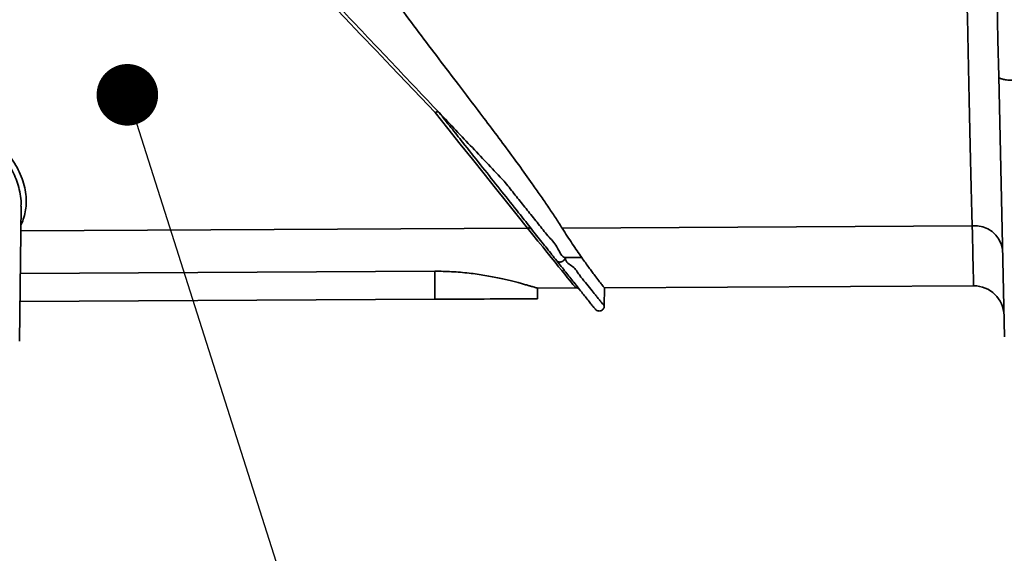
# Model space of a CAD drawing. Units: inches. Extents: x 2 to 101, y 1 to 131.
# Drawn here: x 39 to 45, y 20 to 24 of the extents above; entities that cross this region are included whole.
import ezdxf

# ---------------------------------------------------------------- set-up
doc = ezdxf.new("R2010")
doc.units = ezdxf.units.IN
doc.header["$LTSCALE"] = 12
doc.header["$MEASUREMENT"] = 0
doc.styles.add('SLDTEXTSTYLE0', font='TXT', dxfattribs={"width": 0.605})
doc.dimstyles.new('SLDDIMSTYLE0', dxfattribs={"dimtxt": 1.213379, "dimasz": 1.2, "dimexe": 0, "dimexo": 0.0625, "dimgap": 0.303345, "dimtad": 0, "dimtih": 1, "dimtoh": 1, "dimdec": 6, "dimlfac": 0.666667, "dimrnd": 1e-09, "dimzin": 12, "dimdsep": 46, "dimlunit": 5, "dimtxsty": 'SLDTEXTSTYLE0', "dimsah": 1, "dimcen": 0.09, "dimadec": 0, "dimazin": 3, "dimtfac": 1, "dimtdec": 3, "dimtmove": 0, "dimatfit": 0, "dimfxl": 0, "dimfrac": 2, "dimtolj": 1, "dimtzin": 12, "dimarcsym": 0})
doc.dimstyles.new('SLDDIMSTYLE2', dxfattribs={"dimtxt": 0.18, "dimasz": 0.36, "dimexe": 0, "dimexo": 0.0625, "dimgap": 0, "dimtad": 0, "dimtih": 1, "dimtoh": 1, "dimdec": 0, "dimrnd": 1e-09, "dimzin": 0, "dimdsep": 46, "dimlunit": 5, "dimtxsty": 'Standard', "dimblk1": 'DOT', "dimblk2": 'DOT', "dimsah": 1, "dimcen": 0.09, "dimadec": 0, "dimazin": 0, "dimtfac": 0.36, "dimtdec": 0, "dimtofl": 0, "dimtmove": 0, "dimatfit": 3, "dimldrblk": 'DOT', "dimfxl": 0, "dimfrac": 2, "dimtolj": 1, "dimtzin": 0, "dimarcsym": 0})

# ---------------------------------------------------------------- blocks, each defined once
blk = doc.blocks.new('_D')
at = {"color": 7, "linetype": 'Continuous', "lineweight": 50}
for p, q in [((32.6122, 23.1392), (32.6122, 12.5165)), ((38.4247, 19.9644), (38.4247, 12.5165)), ((32.6122, 14.0165), (29.6122, 14.0165)), ((34.5925, 14.0165), (34.1759, 14.0165)), ((34.1759, 14.0165), (34.1759, 12.1531)), ((36.4444, 14.0165), (36.8611, 14.0165)), ((36.8611, 14.0165), (36.8611, 12.1531)), ((38.4247, 14.0165), (41.4247, 14.0165)), ((34.1759, 12.1531), (34.5925, 12.1531)), ((36.8611, 12.1531), (36.4444, 12.1531))]:
    blk.add_line(p, q, dxfattribs=at)
for points in [[(32.6122, 14.0165), (31.4122, 14.1965), (31.4122, 13.8365)], [(38.4247, 14.0165), (39.6247, 13.8365), (39.6247, 14.1965)]]:
    blk.add_solid(points, dxfattribs=at)
at = {"color": 7, "linetype": 'Continuous', "lineweight": 50, "char_height": 1.25, "attachment_point": 1, "style": 'SLDTEXTSTYLE0'}
for s, insert in [('3 7/8', (33.6666, 15.9057)), ('98', (34.5925, 13.7645))]:
    blk.add_mtext(s, dxfattribs=dict(at, insert=insert))
blk = doc.blocks.new('_Dot')
at = {"color": 0, "linetype": 'ByBlock', "lineweight": -2}
blk.add_line((-0.5, 0), (-1, 0), dxfattribs=at)
at = {"color": 0, "linetype": 'ByBlock', "const_width": 0.5}
blk.add_lwpolyline([(-0.25, 0, 1), (0.25, 0, 1)], format="xyb", close=True, dxfattribs=at)

msp = doc.modelspace()

# ---------------------------------------------------------------- linework, layer by layer
at = {"color": 7, "linetype": 'Continuous', "lineweight": 35}
for p, q in [((45.0317285, 21.7529609), (44.9975902, 23.2731574)), ((39.2720991, 21.7272054), (39.2819321, 22.5168027)), ((39.2811137, 22.5168132), (39.2811489, 22.5178727)), ((42.4445751, 22.3882925), (44.8424427, 22.4002814)), ((41.6999963, 22.1354362), (39.2770323, 22.123324)), ((41.6999963, 22.1354362), (41.7008147, 21.9718426)), ((42.6921831, 22.039637), (44.8509311, 22.0504292)), ((42.3001177, 22.0376764), (42.5244993, 22.0387957)), ((42.3008076, 21.9748451), (42.3004926, 22.0376764)), ((42.691414, 21.9328344), (42.6922799, 22.039637)), ((42.6922799, 22.039637), (42.6921831, 22.039637)), ((39.2749943, 21.9597128), (41.7008147, 21.9718426))]:
    msp.add_line(p, q, dxfattribs=at)
at = {"color": 8, "linetype": 'Continuous', "lineweight": 35}
msp.add_line((39.2801352, 22.3724702), (42.2428673, 22.3872858), dxfattribs=at)
at = {"color": 7, "linetype": 'Continuous', "lineweight": 35, "flags": 128}
for points in [[(44.9975902, 23.2731574), (44.9927678, 23.487889), (44.9878795, 23.7055492), (44.9829295, 23.9259867), (44.9779197, 24.14905), (44.9728554, 24.3745774), (44.9677383, 24.6024208), (44.9625736, 24.8324114), (44.9573641, 25.0644014), (44.9521132, 25.2982182), (44.9468244, 25.5337052), (44.9415022, 25.7706988), (44.9361502, 26.0090318), (44.9307717, 26.2485386), (44.9253703, 26.4890539), (44.9199504, 26.7304105), (44.9145147, 26.9724376), (44.9090685, 27.2149716)], [(41.7024973, 23.0629279), (41.6186853, 23.1507614), (41.5331239, 23.2404289), (41.4458694, 23.3318704), (41.3569833, 23.4250226), (41.2665274, 23.5198221), (41.174565, 23.6161986), (41.0811576, 23.7140887), (40.9863721, 23.8134219), (40.8902737, 23.914135), (40.7929275, 24.0161505)], [(44.8424427, 22.4002814), (44.8407637, 22.4727574), (44.8390257, 22.5477255), (44.8372323, 22.62514), (44.8353825, 22.7049339), (44.83348, 22.7870546), (44.8315238, 22.8714386), (44.8295174, 22.9580225), (44.8274617, 23.0467466), (44.8253577, 23.1375369), (44.823207, 23.2303301), (44.8210114, 23.3250592), (44.8187736, 23.4216469), (44.8164935, 23.5200298), (44.814173, 23.6201304), (44.8118155, 23.7218748), (44.8094211, 23.8251891), (44.8069923, 23.9299924), (44.804531, 24.0362107)], [(42.2428673, 22.3872858), (42.1825352, 22.4627185), (42.1200366, 22.5408651), (42.0554207, 22.6216552), (41.9887421, 22.7050254), (41.9200554, 22.7909089), (41.8494133, 22.8792353), (41.776874, 22.9699305), (41.7024973, 23.0629279)], [(44.8509311, 22.0504292), (44.8508923, 22.0520413), (44.8507753, 22.0568707), (44.8505799, 22.0649068), (44.8503071, 22.0761389), (44.8499578, 22.0905461), (44.8495319, 22.1080967), (44.8490312, 22.1287623), (44.8484548, 22.1524974), (44.8478053, 22.1792667), (44.8470837, 22.2090139), (44.8462909, 22.2416826), (44.8454285, 22.2772131), (44.8444992, 22.3155384), (44.8435031, 22.3565882), (44.8424427, 22.4002814)], [(42.5244993, 22.0387957), (42.5234891, 22.0400453), (42.5204619, 22.0437905), (42.5154231, 22.0500279), (42.5083761, 22.0587468), (42.4993351, 22.0699333), (42.4883123, 22.0835731), (42.4753219, 22.0996488), (42.4603868, 22.1181285), (42.4435244, 22.1389949), (42.424763, 22.162209), (42.404129, 22.1877428), (42.3816505, 22.215554), (42.3573646, 22.2456074), (42.3313028, 22.2778573), (42.3035057, 22.3122508), (42.2740119, 22.3487457), (42.2428673, 22.3872858)], [(41.7008147, 21.9718426), (41.7436174, 21.9720573), (41.7862019, 21.972272), (41.8283517, 21.9724797), (41.869852, 21.9726873), (41.9104899, 21.9728915), (41.9500595, 21.9730886), (41.9883602, 21.9732822), (42.0251948, 21.9734653), (42.0603768, 21.9736413), (42.0937267, 21.9738067), (42.1250737, 21.9739651), (42.1542576, 21.9741094), (42.1811325, 21.9742467), (42.2055593, 21.9743664), (42.2274147, 21.9744755), (42.2465862, 21.974574), (42.2629769, 21.974655), (42.2765023, 21.9747219), (42.2870956, 21.9747747), (42.2947005, 21.9748134), (42.2992782, 21.9748345), (42.3008076, 21.9748451)]]:
    msp.add_lwpolyline(points, dxfattribs=at)
at = {"color": 7, "linetype": 'Continuous', "lineweight": 35}
for centre, radius, start, end in [((44.8603787, 22.2396519), 0.1616278, 8.41027526, 96.37130235), ((42.2507964, 22.3671248), 0.0216642, 43.62887892, 111.46911826), ((44.8518171, 21.8732663), 0.1771654, 1.28647651, 90.28647651), ((42.5246489, 22.0087977), 0.03, 38.45917562, 90.28647651)]:
    msp.add_arc(centre, radius, start, end, dxfattribs=at)
for points, knots in [([(41.3718763, 23.850378), (41.4111821, 23.7962861), (41.4898196, 23.6880667), (41.6077205, 23.5305318), (41.7244875, 23.3763419), (41.8324462, 23.2347734), (41.931286, 23.1049392), (42.0211073, 22.986271), (42.108087, 22.8700703), (42.19164, 22.7565427), (42.2609167, 22.6601645), (42.3171828, 22.5799173), (42.3617776, 22.5147936), (42.4045698, 22.4507377), (42.43124, 22.4091075), (42.4445751, 22.3882925)], [0, 0, 0, 0, 0.098822984, 0.197711188, 0.296594609, 0.395407071, 0.476520872, 0.557723665, 0.638938509, 0.720107018, 0.801190191, 0.850808763, 0.900426829, 0.950213523, 1, 1, 1, 1]), ([(41.1424436, 23.6785089), (41.1503426, 23.6701727), (41.2064216, 23.6109891), (41.3098002, 23.5018991), (41.4511062, 23.3527834), (41.5899579, 23.2062539), (41.7142709, 23.0750654), (41.8242858, 22.9589705), (41.920732, 22.857193), (42.0149181, 22.7578), (42.0751041, 22.6942855), (42.1051965, 22.662529)], [0, 0, 0, 0, 0.022851456, 0.162234716, 0.30161179, 0.441763376, 0.58190781, 0.68612165, 0.790333707, 0.89516911, 1, 1, 1, 1]), ([(44.9975902, 23.2731574), (44.9975919, 23.2730999), (44.9976501, 23.2712235), (44.9998616, 23.2668244), (45.0106125, 23.2605573), (45.0307201, 23.2552798), (45.056699, 23.2519712), (45.0761881, 23.25187), (45.085935, 23.2518194)], [0, 0, 0, 0, 0.004797264, 0.15654686, 0.37307462, 0.583804233, 0.79185248, 1, 1, 1, 1]), ([(41.7024973, 23.0629279), (41.702756, 23.0630593), (41.7036451, 23.0635108), (41.7073245, 23.0652093), (41.7134108, 23.0670195), (41.7205624, 23.0669791), (41.7235305, 23.0648133), (41.7250144, 23.0637304)], [0, 0, 0, 0, 0.027906443, 0.095886618, 0.397360987, 0.698698469, 1, 1, 1, 1]), ([(42.4132703, 22.1972607), (42.3947084, 22.2206299), (42.3575573, 22.2674025), (42.296604, 22.3441455), (42.2325234, 22.4248178), (42.156912, 22.5200199), (42.0690112, 22.6306837), (41.9681486, 22.7576773), (41.876248, 22.8733754), (41.7950835, 22.9755679), (41.7485458, 23.0341561), (41.7252696, 23.0634594)], [0, 0, 0, 0, 0.100765783, 0.201679017, 0.302638636, 0.403470652, 0.542615538, 0.681868675, 0.821058232, 0.910501032, 1, 1, 1, 1]), ([(42.1051965, 22.662529), (42.1149797, 22.6503315), (42.1443429, 22.6137222), (42.192222, 22.5541151), (42.2494408, 22.4825222), (42.3064256, 22.4127112), (42.3610608, 22.3402297), (42.4178555, 22.2860899), (42.4413732, 22.2156628), (42.4639536, 22.2156631), (42.4639542, 22.2156631)], [0, 0, 0, 0, 0.0733906919, 0.2202723527, 0.3671473633, 0.5253101593, 0.6836334733, 0.8419047949, 0.9999958925, 1, 1, 1, 1]), ([(42.4445751, 22.3882925), (42.4548142, 22.3722798), (42.4752919, 22.340255), (42.504745, 22.295849), (42.5331382, 22.2539572), (42.5507268, 22.2287446), (42.5595211, 22.2161383)], [0, 0, 0, 0, 0.248863568, 0.497717437, 0.748859599, 1, 1, 1, 1]), ([(42.4132703, 22.1972607), (42.4149367, 22.1955667), (42.4182696, 22.1921785), (42.4253973, 22.1895635), (42.4333564, 22.1890971), (42.4416449, 22.190959), (42.4495135, 22.1949611), (42.4562475, 22.2007613), (42.4614728, 22.2078635), (42.463127, 22.213063), (42.4639542, 22.2156631)], [0, 0, 0, 0, 0.124987686, 0.249981362, 0.374986748, 0.499976862, 0.624998448, 0.749971579, 0.874971946, 1, 1, 1, 1]), ([(42.6379247, 21.9144179), (42.63782, 21.9145491), (42.6374442, 21.91502), (42.6333829, 21.9201355), (42.6232209, 21.9329309), (42.6077141, 21.9524485), (42.5881452, 21.9770922), (42.5656139, 22.0054537), (42.5411217, 22.0362906), (42.5087494, 22.0770519), (42.4671274, 22.1294513), (42.4312237, 22.1746564), (42.4132703, 22.1972607)], [0, 0, 0, 0, 0.039564558, 0.141979957, 0.244399562, 0.349184434, 0.453977568, 0.543829623, 0.633759494, 0.723630082, 0.861803643, 1, 1, 1, 1]), ([(42.4639542, 22.2156631), (42.481412, 22.2157501), (42.5161816, 22.2159233), (42.5451151, 22.2160668), (42.5595211, 22.2161383)], [0, 0, 0, 0, 0.502099894, 1, 1, 1, 1]), ([(42.4639542, 22.2156631), (42.4639542, 22.2156619), (42.4639539, 22.1848766), (42.5139801, 22.1677453), (42.5446109, 22.1114741), (42.5825254, 22.0691947), (42.6132627, 22.0296785), (42.6361361, 22.0015631), (42.6534837, 21.9799542), (42.6665896, 21.9636815), (42.6778395, 21.9496963), (42.6856531, 21.9399901), (42.6904331, 21.9340544), (42.691087, 21.933241), (42.691414, 21.9328344)], [0, 0, 0, 0, 0.0000041525, 0.1089515457, 0.2182171709, 0.3275132514, 0.4366278772, 0.5454480977, 0.605984979, 0.6870511593, 0.7681808217, 0.8492383567, 0.9246195429, 1, 1, 1, 1]), ([(42.6921831, 22.039637), (42.6911597, 22.0404986), (42.6891129, 22.0422218), (42.6777107, 22.0561196), (42.6601878, 22.0784971), (42.6395989, 22.1056242), (42.6192308, 22.1330453), (42.6010122, 22.1579452), (42.5812173, 22.1853891), (42.5667532, 22.2058885), (42.5595211, 22.2161383)], [0, 0, 0, 0, 0.1546440144, 0.3092939084, 0.4689037304, 0.628527397, 0.7209903428, 0.8134547669, 0.9067261479, 1, 1, 1, 1]), ([(42.3001177, 22.0376764), (42.2996052, 22.0377274), (42.2982953, 22.0378577), (42.2929051, 22.0391971), (42.2832429, 22.0418827), (42.2696954, 22.0458201), (42.2524597, 22.0508518), (42.231825, 22.0568038), (42.2078362, 22.0635412), (42.1804107, 22.0709607), (42.1494372, 22.0789281), (42.1152373, 22.0871799), (42.077626, 22.0955776), (42.0369677, 22.1038032), (41.9936064, 22.1115855), (41.9481945, 22.118591), (41.9005754, 22.1246981), (41.8508298, 22.1296605), (41.800317, 22.1331643), (41.749897, 22.1352541), (41.7166729, 22.1353753), (41.6999963, 22.1354362)], [0, 0, 0, 0, 0.032801584, 0.083844486, 0.134888149, 0.187387384, 0.239889089, 0.291502557, 0.34311739, 0.396093271, 0.44906897, 0.503231258, 0.557395765, 0.613070326, 0.668745112, 0.72383499, 0.778922471, 0.835762417, 0.892600833, 0.946092016, 1, 1, 1, 1]), ([(42.6379247, 21.9144179), (42.6400547, 21.9121792), (42.6443144, 21.9077021), (42.6529026, 21.9038381), (42.6621339, 21.9026068), (42.6713377, 21.904258), (42.6796072, 21.9086217), (42.686123, 21.9152761), (42.6905115, 21.9236078), (42.6911132, 21.9297587), (42.691414, 21.9328344)], [0, 0, 0, 0, 0.125010696, 0.249999519, 0.375005782, 0.499990147, 0.62501102, 0.749977775, 0.87498112, 1, 1, 1, 1])]:
    msp.add_open_spline(points, degree=3, knots=knots, dxfattribs=at)
at = {"color": 8, "linetype": 'Continuous', "lineweight": 35}
for points, knots in [([(38.4006804, 22.6091136), (38.4042862, 22.6253706), (38.4112553, 22.6567914), (38.428907, 22.70352), (38.4511077, 22.7487772), (38.4788421, 22.7931637), (38.5102751, 22.8338039), (38.54458, 22.8704658), (38.5810304, 22.9029106), (38.6184569, 22.9302103), (38.6557575, 22.9523768), (38.6918203, 22.9698365), (38.7331538, 22.985391), (38.7801184, 22.9972455), (38.8323165, 23.0036114), (38.8852006, 23.0026763), (38.9365156, 22.9950719), (38.9848524, 22.9813633), (39.0301263, 22.9628102), (39.0723673, 22.9398586), (39.1113143, 22.9133685), (39.1517259, 22.8800558), (39.1916554, 22.8394131), (39.2289142, 22.7914633), (39.2595949, 22.74127), (39.2836356, 22.689604), (39.3007589, 22.6369951), (39.3102659, 22.5865454), (39.3127676, 22.5387492), (39.3092631, 22.4937025), (39.2986554, 22.4501158), (39.288845, 22.4211539), (39.2807966, 22.4074631), (39.2805664, 22.4070714)], [0, 0, 0, 0, 0.039182888, 0.075730934, 0.112417561, 0.149078573, 0.185591187, 0.21623575, 0.246935622, 0.277538911, 0.300532168, 0.323574455, 0.346536078, 0.374809105, 0.403063911, 0.431404148, 0.459754874, 0.487100054, 0.514465172, 0.542773009, 0.571189266, 0.599545994, 0.640465333, 0.681535117, 0.722509989, 0.764763288, 0.807117427, 0.849373391, 0.886692972, 0.924176577, 0.961626333, 0.998902325, 1, 1, 1, 1]), ([(39.2811489, 22.5178727), (39.2814207, 22.5234651), (39.2825178, 22.5460414), (39.2771954, 22.5865417), (39.2658811, 22.6370152), (39.2486977, 22.6857993), (39.2269392, 22.7324201), (39.1997263, 22.7781156), (39.1693466, 22.8190932), (39.136967, 22.8552155), (39.1035472, 22.8864297), (39.0645309, 22.9163997), (39.0191224, 22.9437251), (38.9701643, 22.9648179), (38.9211459, 22.9780811), (38.8738499, 22.9844697), (38.8257713, 22.9839644), (38.7792139, 22.9771045), (38.7355094, 22.9645113), (38.6946084, 22.947389), (38.6563102, 22.9260911), (38.6208652, 22.9014015), (38.5834174, 22.8698294), (38.5458654, 22.8307692), (38.5103569, 22.7841648), (38.4811502, 22.7358798), (38.4580326, 22.6867294), (38.4404081, 22.6371261), (38.4336455, 22.6040936), (38.4302674, 22.5875926)], [0, 0, 0, 0, 0.015735774, 0.06352485, 0.111215942, 0.154092601, 0.197129838, 0.24013368, 0.282962756, 0.316494719, 0.350082029, 0.383566985, 0.421436332, 0.459247763, 0.489469175, 0.519666421, 0.54997074, 0.580286867, 0.6091563, 0.638050202, 0.668185942, 0.698438231, 0.72863078, 0.773860995, 0.819258753, 0.864561517, 0.909674984, 0.954878976, 1, 1, 1, 1])]:
    msp.add_open_spline(points, degree=3, knots=knots, dxfattribs=at)

# ---------------------------------------------------------------- dimensions: what is measured, and where the dimension line sits
at = {"color": 7, "linetype": 'Continuous', "lineweight": 50}
dim = msp.add_linear_dim(base=(38.424715, 14.0165447), p1=(32.612215, 23.8891593), p2=(38.424715, 20.7143601), dimstyle='SLDDIMSTYLE0', dxfattribs=at)
dim.commit()
dim.dimension.update_dxf_attribs({"geometry": '_D', "text_midpoint": (35.518465, 14.0165447), "dimtype": 160})

# ---------------------------------------------------------------- leaders
msp.add_leader([(39.9031302, 23.1666794), (41.8610767, 17.0192179), (43.3610767, 17.0192179)], dimstyle='SLDDIMSTYLE2', dxfattribs=at)

doc.saveas('drawing.dxf')
